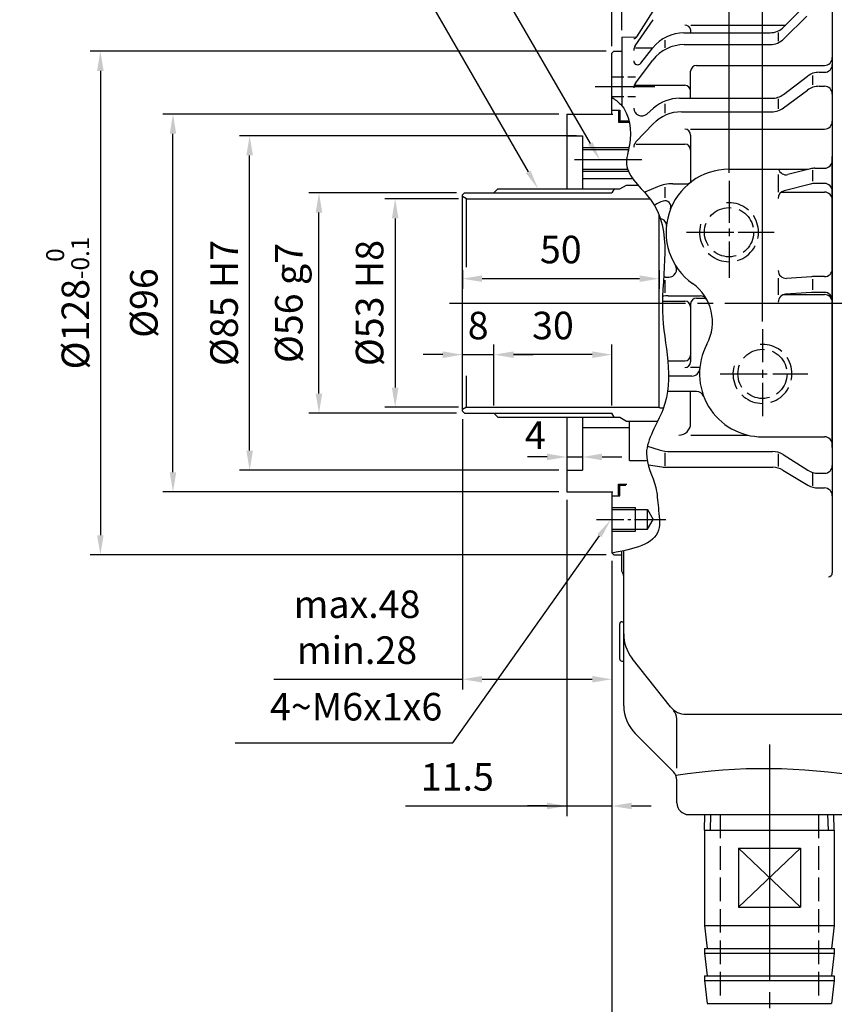
# Model space of a CAD drawing. Units: millimetres. Extents: x -10 to 830, y -12 to 584.
# Drawn here: x 350 to 557, y 187 to 437 of the extents above; entities that cross this region are included whole.
import ezdxf

# ---------------------------------------------------------------- set-up
doc = ezdxf.new("R2010")
doc.units = ezdxf.units.MM
doc.header["$LTSCALE"] = 2
for name, pattern in [('AM_ISO08W050x2', [9, 6, -0.75, 1.5, -0.75]), ('CENTER', [35, 30, -1.5, 2, -1.5]), ('HIDDEN', [4, 3, -1])]:
    doc.linetypes.add(name, pattern=pattern)
doc.layers.get('Defpoints').update_dxf_attribs({"linetype": 'CONTINUOUS'})
doc.layers.add('AM_5', color=1, linetype='CONTINUOUS', lineweight=25)
for name, color, linetype in [('CENTER', 4, 'CENTER'), ('DRAW', 7, 'CONTINUOUS'), ('HIDDEN', 3, 'HIDDEN')]:
    doc.layers.add(name, color=color, linetype=linetype)
doc.styles.get("Standard").update_dxf_attribs({"font": 'romans.shx', "bigfont": 'chineset.shx'})
doc.dimstyles.new('AM_ISO$0', dxfattribs={"dimtxt": 3.5, "dimasz": 2.5, "dimexe": 1.3, "dimexo": 1, "dimgap": 1.5, "dimtad": 1, "dimdsep": 46, "dimtxsty": 'Standard', "dimcen": 0, "dimclrd": 2, "dimclre": 2, "dimclrt": 256, "dimaunit": 1, "dimazin": 2, "dimtfac": 0.65, "dimtix": 1, "dimtmove": 1, "dimatfit": 3, "dimfxl": 0, "dimlwd": -1, "dimlwe": -1, "dimarcsym": 0})

# ---------------------------------------------------------------- blocks, each defined once
blk = doc.blocks.new('*D14')
at = {"layer": 'AM_5', "color": 2}
for p, q in [((461.69, 391.59), (443, 391.59)), ((445.6, 386.59), (445.6, 343.59)), ((461.69, 338.59), (443, 338.59))]:
    blk.add_line(p, q, dxfattribs=at)
for points in [[(444.76, 386.59), (446.43, 386.59), (445.6, 391.59)], [(444.76, 343.59), (446.43, 343.59), (445.6, 338.59)]]:
    blk.add_solid(points, dxfattribs=at)
at = {"layer": 'Defpoints', "color": 0}
for p in [(463.69, 391.59), (445.6, 338.59), (463.69, 338.59)]:
    blk.add_point(p, dxfattribs=at)
at = {"layer": 'AM_5', "insert": (439.1, 365.09), "char_height": 7, "attachment_point": 5, "rotation": 90}
blk.add_mtext('%%c53{}{\\C2; H8}', dxfattribs=at)
blk = doc.blocks.new('*D15')
at = {"layer": 'AM_5', "color": 2}
for p, q in [((461.19, 393.09), (423.63, 393.09)), ((426.23, 342.09), (426.23, 388.09)), ((461.19, 337.09), (423.63, 337.09))]:
    blk.add_line(p, q, dxfattribs=at)
for points in [[(425.4, 388.09), (427.07, 388.09), (426.23, 393.09)], [(425.4, 342.09), (427.07, 342.09), (426.23, 337.09)]]:
    blk.add_solid(points, dxfattribs=at)
at = {"layer": 'Defpoints', "color": 0}
for p in [(426.23, 393.09), (463.19, 393.09), (463.19, 337.09)]:
    blk.add_point(p, dxfattribs=at)
at = {"layer": 'AM_5', "insert": (418.57, 365.09), "char_height": 7, "attachment_point": 5, "rotation": 90}
blk.add_mtext('%%c56{}{\\C2; g7}', dxfattribs=at)
blk = doc.blocks.new('*D16')
at = {"layer": 'AM_5', "color": 2}
for p, q in [((491.69, 407.59), (406.02, 407.59)), ((408.62, 327.59), (408.62, 402.59)), ((487.19, 322.59), (406.02, 322.59))]:
    blk.add_line(p, q, dxfattribs=at)
for points in [[(407.79, 402.59), (409.46, 402.59), (408.62, 407.59)], [(407.79, 327.59), (409.46, 327.59), (408.62, 322.59)]]:
    blk.add_solid(points, dxfattribs=at)
at = {"layer": 'Defpoints', "color": 0}
for p in [(408.62, 407.59), (493.69, 407.59), (489.19, 322.59)]:
    blk.add_point(p, dxfattribs=at)
at = {"layer": 'AM_5', "insert": (402.12, 365.09), "char_height": 7, "attachment_point": 5, "rotation": 90}
blk.add_mtext('%%c85{}{\\C2; H7}', dxfattribs=at)
blk = doc.blocks.new('*D17')
at = {"layer": 'AM_5', "color": 2}
for p, q in [((487.19, 413.09), (386.54, 413.09)), ((389.14, 322.09), (389.14, 408.09)), ((487.19, 317.09), (386.54, 317.09))]:
    blk.add_line(p, q, dxfattribs=at)
for points in [[(388.31, 408.09), (389.97, 408.09), (389.14, 413.09)], [(388.31, 322.09), (389.97, 322.09), (389.14, 317.09)]]:
    blk.add_solid(points, dxfattribs=at)
at = {"layer": 'Defpoints', "color": 0}
for p in [(389.14, 413.09), (489.19, 413.09), (489.19, 317.09)]:
    blk.add_point(p, dxfattribs=at)
at = {"layer": 'AM_5', "insert": (382.64, 365.09), "char_height": 7, "attachment_point": 5, "rotation": 90}
blk.add_mtext('%%c96', dxfattribs=at)
blk = doc.blocks.new('*D18')
at = {"layer": 'AM_5', "color": 2}
for p, q in [((499.19, 429.09), (368.08, 429.09)), ((370.68, 424.09), (370.68, 306.09)), ((499.19, 301.09), (368.08, 301.09))]:
    blk.add_line(p, q, dxfattribs=at)
for points in [[(369.85, 424.09), (371.51, 424.09), (370.68, 429.09)], [(369.85, 306.09), (371.51, 306.09), (370.68, 301.09)]]:
    blk.add_solid(points, dxfattribs=at)
at = {"layer": 'Defpoints', "color": 0}
for p in [(501.19, 429.09), (370.68, 301.09), (501.19, 301.09)]:
    blk.add_point(p, dxfattribs=at)
at = {"layer": 'AM_5', "insert": (362.37, 365.09), "char_height": 7, "attachment_point": 5, "rotation": 90}
blk.add_mtext('%%c128{\\H4.550000;\\S 0^ -0.1;}', dxfattribs=at)
blk = doc.blocks.new('*D19')
at = {"layer": 'AM_5', "color": 2}
for p, q in [((635.69, 272.59), (635.69, 172.48)), ((540.69, 176.42), (540.69, 177.68)), ((630.69, 175.08), (545.69, 175.08))]:
    blk.add_line(p, q, dxfattribs=at)
for points in [[(545.69, 175.91), (545.69, 174.25), (540.69, 175.08)], [(630.69, 175.91), (630.69, 174.25), (635.69, 175.08)]]:
    blk.add_solid(points, dxfattribs=at)
at = {"layer": 'Defpoints', "color": 0}
for p in [(635.69, 274.59), (540.69, 175.08), (540.69, 174.42)]:
    blk.add_point(p, dxfattribs=at)
at = {"layer": 'AM_5', "insert": (588.19, 181.58), "char_height": 7, "attachment_point": 5}
blk.add_mtext('95', dxfattribs=at)
blk = doc.blocks.new('*D20')
at = {"layer": 'AM_5', "color": 2}
for p, q in [((500.69, 299.59), (500.69, 152.36)), ((635.69, 272.59), (635.69, 152.36)), ((630.69, 154.96), (505.69, 154.96))]:
    blk.add_line(p, q, dxfattribs=at)
for points in [[(505.69, 155.8), (505.69, 154.13), (500.69, 154.96)], [(630.69, 155.8), (630.69, 154.13), (635.69, 154.96)]]:
    blk.add_solid(points, dxfattribs=at)
at = {"layer": 'Defpoints', "color": 0}
for p in [(500.69, 301.59), (635.69, 274.59), (500.69, 154.96)]:
    blk.add_point(p, dxfattribs=at)
at = {"layer": 'AM_5', "insert": (568.19, 161.46), "char_height": 7, "attachment_point": 5}
blk.add_mtext('135', dxfattribs=at)
blk = doc.blocks.new('*D24')
at = {"layer": 'AM_5', "color": 2}
for p, q in [((462.69, 373.44), (462.69, 368.68)), ((512.69, 373.44), (512.69, 368.68)), ((507.69, 371.28), (467.69, 371.28))]:
    blk.add_line(p, q, dxfattribs=at)
for points in [[(467.69, 372.12), (467.69, 370.45), (462.69, 371.28)], [(507.69, 372.12), (507.69, 370.45), (512.69, 371.28)]]:
    blk.add_solid(points, dxfattribs=at)
at = {"layer": 'Defpoints', "color": 0}
for p in [(462.69, 375.44), (512.69, 375.44), (462.69, 371.28)]:
    blk.add_point(p, dxfattribs=at)
at = {"layer": 'AM_5', "insert": (487.69, 377.78), "char_height": 7, "attachment_point": 5}
blk.add_mtext('50', dxfattribs=at)
blk = doc.blocks.new('*D25')
at = {"layer": 'AM_5', "color": 2}
for p, q in [((462.69, 350.38), (462.69, 354.57)), ((470.69, 339.09), (470.69, 354.57)), ((457.69, 351.97), (452.69, 351.97)), ((462.69, 351.97), (470.69, 351.97)), ((475.69, 351.97), (480.69, 351.97))]:
    blk.add_line(p, q, dxfattribs=at)
for points in [[(457.69, 352.8), (457.69, 351.13), (462.69, 351.97)], [(475.69, 352.8), (475.69, 351.13), (470.69, 351.97)]]:
    blk.add_solid(points, dxfattribs=at)
at = {"layer": 'Defpoints', "color": 0}
for p in [(470.69, 351.97), (462.69, 348.38), (470.69, 337.09)]:
    blk.add_point(p, dxfattribs=at)
at = {"layer": 'AM_5', "insert": (466.69, 358.47), "char_height": 7, "attachment_point": 5}
blk.add_mtext('8', dxfattribs=at)
blk = doc.blocks.new('*D26')
at = {"layer": 'AM_5', "color": 2}
for p, q in [((470.69, 339.09), (470.69, 354.57)), ((500.69, 339.09), (500.69, 354.57)), ((495.69, 351.97), (475.69, 351.97))]:
    blk.add_line(p, q, dxfattribs=at)
for points in [[(475.69, 352.8), (475.69, 351.13), (470.69, 351.97)], [(495.69, 352.8), (495.69, 351.13), (500.69, 351.97)]]:
    blk.add_solid(points, dxfattribs=at)
at = {"layer": 'Defpoints', "color": 0}
for p in [(470.69, 351.97), (470.69, 337.09), (500.69, 337.09)]:
    blk.add_point(p, dxfattribs=at)
at = {"layer": 'AM_5', "insert": (485.69, 358.47), "char_height": 7, "attachment_point": 5}
blk.add_mtext('30', dxfattribs=at)
blk = doc.blocks.new('*D27')
at = {"layer": 'AM_5', "color": 2}
for p, q in [((500.69, 430.34), (500.69, 459)), ((503.19, 434.4), (503.19, 459)), ((495.69, 456.4), (490.69, 456.4)), ((500.69, 456.4), (503.19, 456.4)), ((508.19, 456.4), (513.19, 456.4))]:
    blk.add_line(p, q, dxfattribs=at)
for points in [[(495.69, 457.24), (495.69, 455.57), (500.69, 456.4)], [(508.19, 457.24), (508.19, 455.57), (503.19, 456.4)]]:
    blk.add_solid(points, dxfattribs=at)
at = {"layer": 'Defpoints', "color": 0}
for p in [(503.19, 456.4), (503.19, 432.4), (500.69, 428.34)]:
    blk.add_point(p, dxfattribs=at)
at = {"layer": 'AM_5', "insert": (501.94, 462.9), "char_height": 7, "attachment_point": 5}
blk.add_mtext('2.5', dxfattribs=at)
blk = doc.blocks.new('*S42')
at = {"layer": 'AM_5', "color": 2}
for p, q in [((404.98, 443.65), (453.32, 443.65)), ((453.32, 443.65), (479.43, 398.42))]:
    blk.add_line(p, q, dxfattribs=at)
at = {"layer": 'AM_5', "color": 2, "linetype": 'Continuous'}
blk.add_trace([(478.86, 398.09), (480, 398.75), (481.93, 394.09)], dxfattribs=at)
at = {"layer": 'AM_5', "color": 1, "insert": (446.32, 447.15), "char_height": 7, "attachment_point": 9}
blk.add_mtext('M58x1.5', dxfattribs=at)
blk = doc.blocks.new('*S43')
at = {"layer": 'AM_5', "color": 2}
for p, q in [((387.19, 467.06), (459.52, 467.06)), ((459.52, 467.06), (495.18, 405.66))]:
    blk.add_line(p, q, dxfattribs=at)
at = {"layer": 'AM_5', "color": 2, "linetype": 'Continuous'}
blk.add_trace([(494.61, 405.33), (495.75, 405.99), (497.69, 401.34)], dxfattribs=at)
at = {"layer": 'AM_5', "color": 1, "insert": (452.52, 470.56), "char_height": 7, "attachment_point": 9}
blk.add_mtext('6~M6x1x12L', dxfattribs=at)
blk = doc.blocks.new('*D30')
at = {"layer": 'AM_5', "color": 2}
for p, q in [((538.94, 360.42), (538.94, 475.93)), ((635.69, 457.59), (635.69, 475.93)), ((630.69, 473.33), (543.94, 473.33))]:
    blk.add_line(p, q, dxfattribs=at)
for points in [[(543.94, 474.16), (543.94, 472.5), (538.94, 473.33)], [(630.69, 474.16), (630.69, 472.5), (635.69, 473.33)]]:
    blk.add_solid(points, dxfattribs=at)
at = {"layer": 'Defpoints', "color": 0}
for p in [(538.94, 473.33), (635.69, 455.59), (538.94, 358.42)]:
    blk.add_point(p, dxfattribs=at)
at = {"layer": 'AM_5', "insert": (587.31, 479.83), "char_height": 7, "attachment_point": 5}
blk.add_mtext('97', dxfattribs=at)
blk = doc.blocks.new('*D32')
at = {"layer": 'AM_5', "color": 2}
for p, q in [((530.44, 398.15), (530.44, 475.93)), ((538.94, 360.42), (538.94, 475.93)), ((525.44, 473.33), (520.44, 473.33)), ((530.44, 473.33), (538.94, 473.33)), ((543.94, 473.33), (548.94, 473.33))]:
    blk.add_line(p, q, dxfattribs=at)
for points in [[(525.44, 474.16), (525.44, 472.5), (530.44, 473.33)], [(543.94, 474.16), (543.94, 472.5), (538.94, 473.33)]]:
    blk.add_solid(points, dxfattribs=at)
at = {"layer": 'Defpoints', "color": 0}
for p in [(538.94, 473.33), (530.44, 396.15), (538.94, 358.42)]:
    blk.add_point(p, dxfattribs=at)
at = {"layer": 'AM_5', "insert": (534.69, 479.83), "char_height": 7, "attachment_point": 5}
blk.add_mtext('8.5', dxfattribs=at)
blk = doc.blocks.new('*D33')
at = {"layer": 'AM_5', "color": 2}
for p, q in [((489.19, 315.09), (489.19, 234.67)), ((500.69, 299.59), (500.69, 234.67)), ((448.24, 237.27), (489.19, 237.27)), ((484.19, 237.27), (479.19, 237.27)), ((489.19, 237.27), (500.69, 237.27)), ((489.19, 237.27), (500.69, 237.27)), ((505.69, 237.27), (510.69, 237.27))]:
    blk.add_line(p, q, dxfattribs=at)
for points in [[(484.19, 238.11), (484.19, 236.44), (489.19, 237.27)], [(505.69, 238.11), (505.69, 236.44), (500.69, 237.27)]]:
    blk.add_solid(points, dxfattribs=at)
at = {"layer": 'Defpoints', "color": 0}
for p in [(489.19, 317.09), (500.69, 301.59), (500.69, 237.27)]:
    blk.add_point(p, dxfattribs=at)
at = {"layer": 'AM_5', "insert": (461.4, 243.77), "char_height": 7, "attachment_point": 5}
blk.add_mtext('11.5', dxfattribs=at)
blk = doc.blocks.new('*D34')
at = {"layer": 'AM_5', "color": 2}
for p, q in [((462.69, 335.59), (462.69, 266.88)), ((500.69, 299.59), (500.69, 266.88)), ((414.73, 269.48), (462.69, 269.48)), ((467.69, 269.48), (495.69, 269.48))]:
    blk.add_line(p, q, dxfattribs=at)
for points in [[(467.69, 270.31), (467.69, 268.65), (462.69, 269.48)], [(495.69, 270.31), (495.69, 268.65), (500.69, 269.48)]]:
    blk.add_solid(points, dxfattribs=at)
at = {"layer": 'Defpoints', "color": 0}
for p in [(462.69, 337.59), (500.69, 301.59), (500.69, 269.48)]:
    blk.add_point(p, dxfattribs=at)
at = {"layer": 'AM_5', "insert": (435.9, 281.81), "char_height": 7, "attachment_point": 5}
blk.add_mtext('max.48\\Pmin.28', dxfattribs=at)
blk = doc.blocks.new('*S47')
at = {"layer": 'AM_5', "color": 2}
for p, q in [((460.26, 253.32), (497.51, 305.96)), ((404.9, 253.32), (460.26, 253.32))]:
    blk.add_line(p, q, dxfattribs=at)
at = {"layer": 'AM_5', "color": 2, "linetype": 'Continuous'}
blk.add_trace([(498.04, 305.58), (496.97, 306.34), (500.39, 310.04)], dxfattribs=at)
at = {"layer": 'AM_5', "color": 1, "insert": (457.56, 256.82), "char_height": 7, "attachment_point": 9}
blk.add_mtext('4~M6x1x6', dxfattribs=at)
blk = doc.blocks.new('*D36')
at = {"layer": 'AM_5', "color": 2}
for p, q in [((489.19, 329.17), (489.19, 323.37)), ((493.19, 329.17), (493.19, 323.37)), ((484.19, 325.97), (479.19, 325.97)), ((489.19, 325.97), (493.19, 325.97)), ((498.19, 325.97), (503.19, 325.97))]:
    blk.add_line(p, q, dxfattribs=at)
for points in [[(484.19, 326.81), (484.19, 325.14), (489.19, 325.97)], [(498.19, 326.81), (498.19, 325.14), (493.19, 325.97)]]:
    blk.add_solid(points, dxfattribs=at)
at = {"layer": 'Defpoints', "color": 0}
for p in [(489.19, 331.17), (493.19, 331.17), (493.19, 325.97)]:
    blk.add_point(p, dxfattribs=at)
at = {"layer": 'AM_5', "insert": (481.2, 330.58), "char_height": 7, "attachment_point": 5}
blk.add_mtext('4', dxfattribs=at)
blk = doc.blocks.new('*S37')
at = {"layer": 'AM_5', "color": 2}
for p, q in [((235.73, 465.55), (201.66, 423.95)), ((351.73, 465.55), (235.73, 465.55))]:
    blk.add_line(p, q, dxfattribs=at)
at = {"layer": 'AM_5', "color": 2, "linetype": 'Continuous'}
blk.add_trace([(201.01, 424.48), (202.3, 423.43), (198.49, 420.09)], dxfattribs=at)
at = {"layer": 'AM_5', "color": 1, "insert": (236.73, 467.3), "char_height": 7, "attachment_point": 7}
blk.add_mtext('%%c5通氣孔\\P(請勿堵塞)\\P(安裝集水盒時,堵塞易造成油水混合)', dxfattribs=at)

msp = doc.modelspace()

# ---------------------------------------------------------------- linework, layer by layer
at = {"layer": 'CENTER'}
for p, q in [((496.411, 420.086), (509.991, 420.086)), ((497.492, 420.086), (503.236, 420.086)), ((504.316, 420.086), (505.088, 420.086)), ((504.316, 420.086), (505.088, 420.086)), ((505.978, 420.086), (511.545, 420.086)), ((491.175, 401.586), (508.319, 401.586)), ((530.438, 396.152), (530.438, 385.504)), ((519.671, 383.086), (528.07, 383.086)), ((529.426, 383.086), (531.418, 383.086)), ((530.438, 384.073), (530.438, 382.08)), ((532.774, 383.086), (541.248, 383.086)), ((530.438, 380.765), (530.438, 371.494)), ((459.385, 365.086), (651.762, 365.086)), ((538.938, 358.419), (538.938, 350.021)), ((538.938, 348.106), (538.938, 346.096)), ((528.217, 347.086), (536.775, 347.086)), ((537.954, 347.086), (539.962, 347.086)), ((541.577, 347.086), (549.994, 347.086)), ((538.938, 344.786), (538.938, 336.314)), ((496.722, 310.086), (503.665, 310.086)), ((504.699, 310.086), (505.471, 310.086)), ((506.455, 310.086), (514.394, 310.086)), ((540.688, 252.929), (540.688, 174.416))]:
    msp.add_line(p, q, dxfattribs=at)
at = {"layer": 'CENTER', "linetype": 'AM_ISO08W050x2'}
for p, q in [((519.659, 383.086), (541.948, 383.086)), ((528.159, 347.086), (550.448, 347.086))]:
    msp.add_line(p, q, dxfattribs=at)
at = {"layer": 'DRAW', "color": 7}
for p, q in [((556.688, 456.086), (556.688, 296.528)), ((503.188, 432.652), (503.188, 415.198)), ((489.188, 413.086), (489.188, 394.086)), ((502.388, 414.086), (502.388, 411.086)), ((502.688, 414.086), (502.688, 411.086)), ((493.188, 407.586), (493.188, 394.086)), ((493.188, 404.086), (504.893, 404.086)), ((556.688, 328.349), (556.688, 402.304)), ((493.188, 399.086), (504.66, 399.086)), ((462.688, 337.586), (462.688, 392.586)), ((463.688, 391.586), (462.688, 392.164)), ((512.688, 338.586), (512.688, 387.35)), ((463.688, 338.586), (462.688, 338.009)), ((489.188, 336.086), (489.188, 317.086)), ((493.188, 336.086), (493.188, 322.586)), ((505.188, 325.086), (505.188, 335.086)), ((502.388, 316.086), (502.388, 319.086)), ((502.688, 316.086), (502.688, 319.086)), ((503.188, 296.909), (503.188, 302.041)), ((503.688, 262.728), (503.688, 302.149)), ((502.688, 274.566), (502.688, 283.606)), ((503.168, 284.086), (503.688, 284.086)), ((503.168, 274.086), (503.688, 274.086)), ((517.188, 238.086), (517.188, 243.844)), ((524.198, 231.088), (524.323, 235.086)), ((557.18, 231.088), (557.054, 235.086)), ((524.198, 231.088), (524.198, 206.875)), ((524.198, 231.088), (557.18, 231.088)), ((557.18, 231.088), (557.18, 206.875)), ((557.18, 231.088), (557.18, 206.875)), ((532.819, 226.564), (532.819, 211.572)), ((532.819, 226.564), (548.559, 226.564)), ((548.559, 226.564), (548.559, 211.572)), ((548.559, 226.564), (548.559, 211.572)), ((532.819, 211.572), (548.559, 211.572)), ((524.198, 206.875), (557.18, 206.875)), ((524.198, 206.875), (524.91, 201.079)), ((557.18, 206.875), (556.468, 201.079)), ((524.198, 201.079), (557.18, 201.079)), ((524.198, 201.079), (524.198, 199.879)), ((557.18, 201.079), (557.18, 199.879)), ((557.18, 201.079), (557.18, 199.879)), ((524.198, 199.879), (557.18, 199.879)), ((524.198, 199.879), (524.91, 194.082)), ((557.18, 199.879), (556.468, 194.082)), ((524.198, 194.082), (557.18, 194.082)), ((524.198, 194.082), (524.198, 192.883)), ((524.198, 192.883), (557.18, 192.883)), ((524.198, 192.883), (524.91, 187.086)), ((557.18, 192.883), (556.468, 187.086)), ((557.18, 194.082), (557.18, 192.883)), ((557.18, 194.082), (557.18, 192.883)), ((524.91, 187.086), (556.468, 187.086))]:
    msp.add_line(p, q, dxfattribs=at)
at = {"layer": 'DRAW'}
for p, q in [((544.402, 435.247), (550.223, 441.094)), ((507.028, 432.752), (511.154, 439.242)), ((544.399, 432.218), (550.225, 438.02)), ((506.574, 430.426), (511.121, 437.096)), ((518.968, 433.775), (540.858, 433.775)), ((520.679, 434.4), (520.679, 433.775)), ((503.188, 432.652), (507.028, 432.752)), ((519.056, 430.761), (540.871, 430.761)), ((501.188, 429.086), (500.688, 428.586)), ((500.688, 413.086), (500.688, 428.586)), ((501.188, 429.086), (503.188, 429.086)), ((508.014, 426.01), (511.098, 429.944)), ((506.635, 420.953), (511.099, 426.817)), ((520.688, 417.117), (520.688, 423.979)), ((553.364, 423.725), (554.688, 423.725)), ((544.273, 418.127), (550.351, 422.716)), ((544.262, 414.665), (550.362, 419.187)), ((553.34, 420.171), (554.688, 420.171)), ((517.868, 417.117), (541.26, 417.117)), ((489.188, 413.086), (500.888, 413.086)), ((500.688, 414.086), (502.688, 414.086)), ((500.888, 414.086), (502.388, 414.086)), ((509.546, 413.118), (511.27, 414.632)), ((518.366, 413.681), (541.284, 413.681)), ((502.388, 411.086), (505.09, 411.086)), ((502.688, 411.386), (504.886, 411.386)), ((506.783, 406.052), (511.149, 410.603)), ((489.188, 407.586), (493.188, 407.586)), ((520.688, 407.789), (520.688, 395.772)), ((530.438, 399.086), (550.636, 399.086)), ((551.112, 399.201), (545.403, 397.744)), ((552.281, 399.339), (554.688, 399.339)), ((493.188, 396.736), (505.937, 396.736)), ((516.117, 395.397), (519.521, 395.397)), ((554.688, 395.472), (552.285, 395.472)), ((462.688, 392.586), (463.188, 393.086)), ((463.188, 393.086), (470.688, 393.086)), ((470.688, 393.086), (471.688, 394.086)), ((471.688, 394.086), (502.688, 394.086)), ((502.688, 394.086), (504.42, 395.086)), ((504.42, 395.086), (507.267, 395.086)), ((512.25, 394.619), (509, 393.257)), ((551.109, 395.332), (544.465, 393.639)), ((463.688, 391.586), (510.333, 391.586)), ((511.601, 389.951), (511.484, 389.874)), ((513.87, 371.645), (513.834, 371.644)), ((514.332, 371.656), (515.106, 371.656)), ((551.378, 371.777), (545.06, 371.362)), ((554.688, 371.796), (552, 371.796)), ((514.955, 366.929), (523.069, 366.929)), ((551.373, 367.779), (544.81, 367.342)), ((554.688, 367.799), (552.004, 367.799)), ((520.688, 364.858), (520.688, 350.167)), ((520.995, 346.517), (515.056, 346.517)), ((522.132, 342.64), (514.803, 342.64)), ((520.688, 334.511), (520.688, 342.64)), ((463.688, 338.586), (512.688, 338.586)), ((512.838, 338.436), (512.688, 338.586)), ((512.838, 338.436), (513.776, 338.436)), ((462.688, 337.586), (463.188, 337.086)), ((463.188, 337.086), (470.688, 337.086)), ((470.688, 337.086), (471.688, 336.086)), ((470.688, 337.086), (471.688, 336.086)), ((471.688, 336.086), (502.688, 336.086)), ((502.688, 336.086), (504.42, 335.086)), ((493.188, 333.436), (505.188, 333.436)), ((504.42, 335.086), (512.317, 335.086)), ((538.938, 331.086), (554.688, 331.086)), ((509.691, 328.707), (512.667, 327.794)), ((515.6, 327.354), (541.487, 327.354)), ((544.16, 326.58), (550.464, 322.593)), ((505.188, 325.086), (509.432, 325.086)), ((509.956, 323.975), (513.343, 323.453)), ((514.867, 323.336), (541.551, 323.336)), ((489.188, 322.586), (493.188, 322.586)), ((544.123, 322.624), (550.501, 318.798)), ((553.137, 321.818), (554.688, 321.818)), ((502.388, 319.086), (504.488, 319.086)), ((502.688, 318.786), (504.188, 318.786)), ((553.073, 318.086), (554.688, 318.086)), ((489.188, 317.086), (500.888, 317.086)), ((500.688, 317.086), (500.688, 301.586)), ((500.688, 316.086), (502.688, 316.086)), ((500.888, 316.086), (502.388, 316.086)), ((506.688, 307.086), (506.688, 313.086)), ((500.688, 312.586), (509.688, 312.586)), ((509.688, 312.586), (511.142, 310.086)), ((509.688, 307.586), (511.142, 310.086)), ((500.688, 307.586), (509.688, 307.586)), ((500.688, 301.586), (501.188, 301.086)), ((501.188, 301.086), (503.188, 301.086)), ((516.31, 245.965), (506.617, 255.657)), ((520.188, 235.086), (561.188, 235.086))]:
    msp.add_line(p, q, dxfattribs=at)
at = {"layer": 'DRAW', "color": 3}
for p, q in [((520.722, 435.728), (544.881, 435.728)), ((542.936, 433.83), (542.936, 431.673)), ((514.101, 431.923), (514.101, 429.903)), ((506.645, 429.916), (511.076, 429.916)), ((522.188, 425.479), (554.688, 425.479)), ((551.688, 422.929), (551.688, 420.546)), ((506.227, 420.416), (519.188, 420.416)), ((514.101, 415.712), (514.101, 413.37)), ((542.936, 416.972), (542.936, 414.457)), ((520.688, 409.289), (554.688, 409.289)), ((506.803, 405.471), (519.188, 405.471)), ((493.188, 404.586), (505.001, 404.586)), ((493.188, 398.586), (504.853, 398.586)), ((551.688, 398.84), (551.688, 396.074)), ((542.936, 397.793), (542.936, 393.269)), ((470.688, 393.086), (500.688, 393.086)), ((501.266, 394.086), (500.688, 393.086)), ((514.101, 394.55), (514.101, 391.785)), ((543.702, 393.269), (554.688, 393.269)), ((463.688, 374.196), (463.688, 391.586)), ((513.017, 386.409), (513.034, 386.409)), ((514.101, 370.926), (514.101, 367.649)), ((542.936, 371.383), (542.936, 367.178)), ((551.688, 371.126), (551.688, 368.465)), ((513.518, 365.575), (519.188, 365.575)), ((522.188, 366.358), (524.468, 366.358)), ((544.247, 367.224), (554.688, 367.224)), ((514.855, 350.374), (519.188, 350.374)), ((523.017, 348.667), (520.688, 348.667)), ((463.688, 338.586), (463.688, 346.577)), ((470.688, 337.086), (500.688, 337.086)), ((501.266, 336.086), (500.688, 337.086)), ((520.748, 331.511), (535.278, 331.511)), ((514.101, 327.063), (514.101, 323.729)), ((542.936, 326.765), (542.936, 323.584)), ((551.688, 321.818), (551.688, 318.673)), ((500.688, 313.086), (506.688, 313.086)), ((500.688, 307.086), (506.688, 307.086)), ((515.578, 262.467), (505.844, 274.78)), ((519.5, 260.568), (563.688, 260.568)), ((517.188, 246.895), (517.188, 259.42)), ((525.698, 231.088), (525.823, 235.086)), ((555.68, 231.088), (555.554, 235.086)), ((532.819, 226.564), (548.559, 211.572)), ((548.559, 226.564), (532.819, 211.572))]:
    msp.add_line(p, q, dxfattribs=at)
at = {"layer": 'DRAW', "linetype": 'Continuous'}
msp.add_line((509.688, 307.586), (509.688, 312.586), dxfattribs=at)
at = {"layer": 'DRAW', "color": 3}
for centre, radius, start, end in [((519.208, 434.228), 1.5, 6.56156, 90), ((522.188, 423.979), 1.5, 90, 180), ((554.688, 427.479), 2, 270, 0), ((519.188, 418.916), 1.5, 0, 90), ((554.688, 411.289), 2, 270, 0), ((519.188, 407.789), 1.5, 0, 90), ((519.188, 403.971), 1.5, 0, 90), ((554.688, 391.269), 2, 0, 90), ((513.034, 384.909), 1.5, 354.02159, 90), ((519.188, 364.075), 1.5, 0, 90), ((522.188, 364.858), 1.5, 90, 180), ((554.688, 365.224), 2, 0, 90), ((519.188, 351.874), 1.5, 270, 0), ((519.188, 350.167), 1.5, 270, 360), ((517.688, 334.511), 3, 270, 0), ((513.688, 280.982), 10, 180, 218.32733), ((519.5, 265.568), 5, 218.32733, 270), ((514.188, 259.42), 3, 0, 45), ((539.51, 102.008), 144.751, 80.05099, 98.96237)]:
    msp.add_arc(centre, radius, start, end, dxfattribs=at)
at = {"layer": 'DRAW'}
for centre, radius, start, end in [((518.968, 423.775), 10, 90, 141.90552), ((540.858, 438.775), 5, 270, 315.12795), ((506.184, 433.289), 1, 272.44412, 327.55391), ((508.227, 429.299), 2, 145.7215, 180), ((519.056, 420.761), 10, 90, 142.72191), ((540.871, 435.761), 5, 270, 314.88249), ((507.227, 426.627), 1, 180, 321.90552), ((554.688, 425.725), 2, 270, 0), ((553.364, 418.725), 5, 90, 127.05137), ((508.227, 419.742), 2, 142.72191, 180), ((541.26, 422.117), 5, 270, 307.05137), ((553.34, 415.171), 5, 90, 126.55384), ((554.688, 418.171), 2, 0, 90), ((517.868, 407.117), 10, 90, 131.28394), ((508.227, 414.621), 2, 180, 311.28394), ((518.366, 403.681), 10, 90, 136.19714), ((541.284, 418.681), 5, 270, 306.55384), ((508.227, 404.667), 2, 136.19714, 180), ((554.688, 401.339), 2, 270, 0), ((530.438, 383.086), 16, 90, 234.62542), ((544.936, 399.689), 2, 197.53382, 283.51797), ((552.281, 394.339), 5, 90, 103.51797), ((516.117, 385.397), 10, 90, 112.74826), ((519.521, 397.397), 2, 270, 307.33914), ((552.285, 390.472), 5, 90, 103.60482), ((554.688, 393.472), 2, 0, 90), ((544.936, 391.696), 2, 103.60482, 180), ((517.104, 381.602), 10, 110.04658, 123.38947), ((514.191, 389.587), 1.5, 338.195, 110.04658), ((515.106, 373.656), 2, 270, 31.59472), ((544.936, 373.358), 2, 180, 273.56604), ((554.688, 373.796), 2, 270, 0), ((514.332, 361.656), 10, 90, 92.652), ((552, 361.796), 10, 90, 93.56604), ((514.229, 360.255), 12, 331.94431, 54.62542), ((514.955, 356.929), 10, 90, 98.03961), ((523.069, 364.929), 2, 27.86271, 90), ((544.936, 365.346), 2, 93.61764, 180), ((552.004, 357.799), 10, 90, 93.61764), ((554.688, 365.799), 2, 0, 90), ((538.938, 347.086), 16, 151.94431, 270.21422), ((520.995, 348.517), 2, 270, 355.43943), ((522.132, 340.64), 2, 20.98664, 90), ((554.688, 329.086), 2, 0, 90), ((515.6, 337.354), 10, 252.94523, 270), ((541.487, 322.354), 5, 57.6872, 90), ((514.867, 333.336), 10, 261.23595, 270), ((541.551, 318.336), 5, 59.04374, 90), ((554.688, 323.818), 2, 270, 0), ((553.137, 326.818), 5, 237.6872, 270), ((553.073, 323.086), 5, 239.04374, 270), ((554.688, 316.086), 2, 0, 90), ((501.688, 295.586), 2, 0, 41.40962), ((555.688, 296.528), 1, 270, 0), ((513.688, 262.728), 10, 180, 225), ((514.188, 243.844), 3, 0, 45), ((520.188, 238.086), 3, 180, 270)]:
    msp.add_arc(centre, radius, start, end, dxfattribs=at)
at = {"layer": 'DRAW', "color": 7}
for centre, start, end in [((503.168, 283.606), 90, 180), ((503.168, 274.566), 180, 270)]:
    msp.add_arc(centre, 0.48, start, end, dxfattribs=at)
at = {"layer": 'DRAW', "color": 3}
msp.add_open_spline([(500.688, 417.363), (501.452, 416.809), (505.111, 414.157), (506.029, 407.041), (503.033, 398.278), (517.622, 387.44), (510.41, 363.49), (518.117, 342.64), (507.36, 327.458), (512.049, 319.503), (512.384, 313.014), (513.762, 304.109), (506.097, 302.596), (500.729, 301.546)], degree=3, knots=[0, 0, 0, 0, 2.7942799, 13.3872476, 18.32414, 29.1256014, 57.5501592, 82.5897938, 93.794243, 102.9133698, 108.0936062, 113.7730132, 126.9540839, 126.9540839, 126.9540839, 126.9540839], dxfattribs=at)
at = {"layer": 'HIDDEN', "ltscale": 0.5}
for p, q in [((500.688, 422.586), (506.688, 422.586)), ((500.688, 417.586), (506.688, 417.586))]:
    msp.add_line(p, q, dxfattribs=at)
at = {"layer": 'HIDDEN', "color": 3}
for p, q in [((528.196, 235.086), (528.196, 187.086)), ((553.182, 235.086), (553.182, 187.086))]:
    msp.add_line(p, q, dxfattribs=at)
for centre in [(530.438, 383.086), (538.938, 347.086)]:
    msp.add_circle(centre, 6.25, dxfattribs=at)
for centre in [(530.438, 383.086), (538.938, 347.086)]:
    msp.add_arc(centre, 7.5, 164.33418, 109.75987, dxfattribs=at)

# ---------------------------------------------------------------- block references
at = {"layer": 'AM_5', "linetype": 'Continuous'}
msp.add_blockref('*S37', (0, 0), dxfattribs=at)
at = {"layer": 'AM_5', "color": 2, "linetype": 'Continuous'}
for name in ['*S43', '*S42', '*S47']:
    msp.add_blockref(name, (0, 0), dxfattribs=at)

# ---------------------------------------------------------------- dimensions: what is measured, and where the dimension line sits
at = {"layer": 'AM_5'}
for base, p1, p2, override, picture, middle in [((538.938, 473.329), (530.438, 396.152), (538.938, 358.419), {"dimscale": 2, "dimlfac": 1}, '*D32', (534.688, 479.829)), ((538.938, 473.329), (635.688, 455.586), (538.938, 358.419), {"dimscale": 2, "dimdec": 0}, '*D30', (587.313, 479.829)), ((503.188, 456.402), (500.688, 428.336), (503.188, 432.402), {"dimscale": 2, "dimlfac": 1}, '*D27', (501.938, 462.902)), ((470.688, 351.965), (462.688, 348.383), (470.688, 337.086), {"dimscale": 2, "dimlfac": 1}, '*D25', (466.688, 358.465)), ((470.688, 351.965), (500.688, 337.086), (470.688, 337.086), {"dimscale": 2, "dimlfac": 1, "dimtix": 1}, '*D26', (485.688, 358.465)), ((500.689, 154.963), (635.689, 274.586), (500.689, 301.586), {"dimscale": 2, "dimdec": 1, "dimlfac": 1, "dimtm": 0.1}, '*D20', (568.189, 161.463)), ((540.689, 175.079), (635.689, 274.586), (540.689, 174.416), {"dimscale": 2, "dimdec": 1, "dimlfac": 1, "dimtm": 0.1}, '*D19', (588.189, 181.579))]:
    dim = msp.add_linear_dim(base=base, p1=p1, p2=p2, dimstyle='AM_ISO$0', override=override, dxfattribs=at)
    dim.commit()
    dim.dimension.update_dxf_attribs({"geometry": picture, "text_midpoint": middle})
for base, p1, p2, text, override, picture, middle in [((370.68, 301.086), (501.188, 429.086), (501.188, 301.086), '%%c<>', {"dimscale": 2, "dimtol": 1, "dimtm": 0.1}, '*D18', (362.371, 365.086)), ((389.14, 413.086), (489.188, 317.086), (489.188, 413.086), '%%c<>', {"dimscale": 2, "dimtp": 0, "dimtm": 0, "dimtdec": 3, "dimtzin": 8}, '*D17', (382.64, 365.086)), ((408.623, 407.586), (489.188, 322.586), (493.688, 407.586), '%%c<>{}{\\C2; H7}', {"dimscale": 2, "dimtp": 0, "dimtm": 0, "dimtdec": 3, "dimtzin": 8}, '*D16', (402.123, 365.086)), ((426.233, 393.086), (463.188, 337.086), (463.188, 393.086), '%%c<>{}{\\C2; g7}', {"dimscale": 2, "dimtp": 0, "dimtm": 0, "dimtdec": 3, "dimtzin": 8}, '*D15', (418.567, 365.086)), ((445.597, 338.586), (463.688, 391.586), (463.688, 338.586), '%%c<>{}{\\C2; H8}', {"dimscale": 2, "dimtp": 0, "dimtm": 0, "dimtdec": 3, "dimtzin": 8}, '*D14', (439.097, 365.086))]:
    dim = msp.add_linear_dim(base=base, p1=p1, p2=p2, angle=90, text=text, dimstyle='AM_ISO$0', override=override, dxfattribs=at)
    dim.commit()
    dim.dimension.update_dxf_attribs({"geometry": picture, "text_midpoint": middle})
dim = msp.add_linear_dim(base=(462.688, 371.282), p1=(512.688, 375.441), p2=(462.688, 375.441), angle=0, dimstyle='AM_ISO$0', override={"dimscale": 2, "dimdec": 1, "dimtm": 0.1}, dxfattribs=at)
dim.commit()
dim.dimension.update_dxf_attribs({"geometry": '*D24', "text_midpoint": (487.688, 377.782)})
dim = msp.add_linear_dim(base=(500.688, 269.481), p1=(462.688, 337.586), p2=(500.688, 301.586), text='max.48\\Pmin.28', dimstyle='AM_ISO$0', override={"dimscale": 2, "dimlfac": 1, "dimtm": 0.1}, dxfattribs=at)
dim.commit()
dim.dimension.update_dxf_attribs({"geometry": '*D34', "text_midpoint": (435.897, 269.571), "dimtype": 160})
dim = msp.add_linear_dim(base=(493.188, 325.972), p1=(489.188, 331.17), p2=(493.188, 331.17), dimstyle='AM_ISO$0', override={"dimscale": 2, "dimtm": 0.1}, dxfattribs=at)
dim.commit()
dim.dimension.update_dxf_attribs({"geometry": '*D36', "text_midpoint": (481.197, 324.083), "dimtype": 160})
dim = msp.add_linear_dim(base=(500.688, 237.272), p1=(489.188, 317.086), p2=(500.688, 301.586), angle=0, dimstyle='AM_ISO$0', override={"dimscale": 2, "dimlfac": 1, "dimtm": 0.1}, dxfattribs=at)
dim.commit()
dim.dimension.update_dxf_attribs({"geometry": '*D33', "text_midpoint": (461.404, 238.732), "dimtype": 160})

doc.saveas('drawing.dxf')
